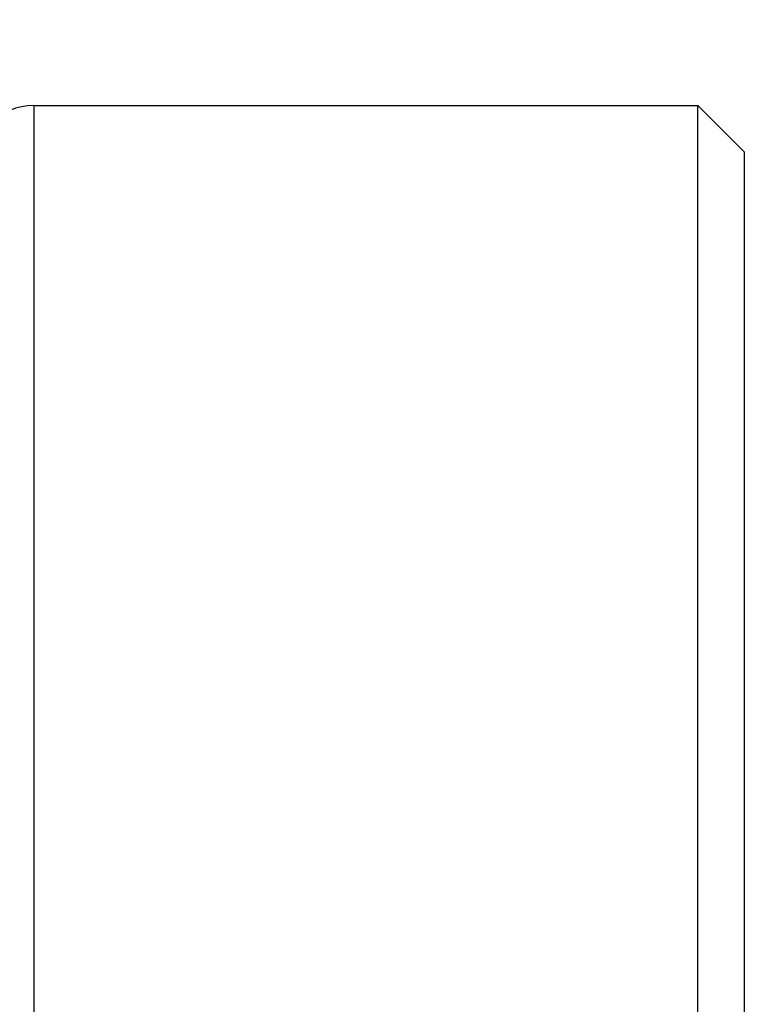
# Model space of a CAD drawing. Units: millimetres. Extents: x 24 to 867, y 24 to 606.
# Drawn here: x 721 to 730, y 235 to 248 of the extents above; entities that cross this region are included whole.
import ezdxf

# ---------------------------------------------------------------- set-up
doc = ezdxf.new("R2010")
doc.units = ezdxf.units.MM
doc.header["$LTSCALE"] = 3
for name, color, linetype, lineweight, true_color in [('Dimension (ISO)', 7, 'Continuous', 18, 0x00003f), ('Visible (ISO)', 7, 'Continuous', 25, 0x00003f), ('Visible Narrow (ISO)', 7, 'Continuous', 25, 0x00003f)]:
    doc.layers.add(name, color=color, linetype=linetype, lineweight=lineweight, true_color=true_color)
doc.styles.add('Samuel Heath (ISO)', font='tahoma.ttf')
doc.dimstyles.new('Samuel Heath (ISO)', dxfattribs={"dimscale": 3, "dimtxt": 3, "dimasz": 2.5, "dimexe": 1, "dimexo": 1.5, "dimgap": 0.762, "dimtad": 0, "dimtih": 1, "dimtoh": 1, "dimrnd": 1e-08, "dimzin": 0, "dimdsep": 46, "dimtxsty": 'Samuel Heath (ISO)', "dimcen": 0.09, "dimdle": 10, "dimclrd": 256, "dimclre": 256, "dimclrt": 256, "dimazin": 0, "dimtfac": 1, "dimtmove": 0, "dimatfit": 3, "dimfxl": 0, "dimtolj": 1, "dimtzin": 0, "dimlwd": 15, "dimlwe": 15, "dimarcsym": 0})

# ---------------------------------------------------------------- blocks, each defined once
blk = doc.blocks.new('*D9')
at = {"layer": 'Defpoints', "color": 0, "transparency": 16777216}
for p in [(647.648, 290.523), (730.148, 246.523), (647.648, 232.323)]:
    blk.add_point(p, dxfattribs=at)
at = {"layer": 'Dimension (ISO)', "color": 176, "lineweight": 15, "true_color": 0x000080, "transparency": 16777216}
for p, q in [((647.648, 236.823), (647.648, 293.523)), ((730.148, 251.023), (730.148, 293.523)), ((655.148, 290.523), (668.44, 290.523)), ((722.648, 290.523), (709.356, 290.523))]:
    blk.add_line(p, q, dxfattribs=at)
at = {"layer": 'Dimension (ISO)', "color": 176, "true_color": 0x000080, "transparency": 16777216}
for points in [[(655.148, 291.773), (655.148, 289.273), (647.648, 290.523)], [(722.648, 291.773), (722.648, 289.273), (730.148, 290.523)]]:
    blk.add_solid(points, dxfattribs=at)
at = {"layer": 'Dimension (ISO)', "color": 176, "lineweight": 18, "true_color": 0x000080, "transparency": 16777216, "char_height": 9, "attachment_point": 2, "style": 'Samuel Heath (ISO)'}
for s, insert in [('\\A1; 82.50', (688.898, 302.22)), ('\\A1;[3 1/4]', (688.898, 288.237))]:
    blk.add_mtext(s, dxfattribs=dict(at, insert=insert))

msp = doc.modelspace()

# ---------------------------------------------------------------- linework, layer by layer
at = {"layer": 'Visible (ISO)'}
for p, q in [((720.948, 247.123), (729.548, 247.123)), ((729.548, 191.123), (729.548, 247.123)), ((730.148, 246.523), (729.548, 247.123)), ((730.148, 246.523), (730.148, 191.723))]:
    msp.add_line(p, q, dxfattribs=at)
msp.add_arc((720.948, 246.323), 0.8, 90, 180, dxfattribs=at)
at = {"layer": 'Visible Narrow (ISO)'}
msp.add_line((720.948, 247.123), (720.948, 191.123), dxfattribs=at)

# ---------------------------------------------------------------- dimensions: what is measured, and where the dimension line sits
at = {"layer": 'Dimension (ISO)', "color": 176, "lineweight": 18, "true_color": 0x000080}
dim = msp.add_linear_dim(base=(647.648, 290.523), p1=(730.148, 246.523), p2=(647.648, 232.323), text=' <>\\X[3 1/4]', dimstyle='Samuel Heath (ISO)', override={"dimgap": 0.762, "dimtih": 0, "dimtoh": 0, "dimdec": 2, "dimpost": '\\X', "dimtol": 0, "dimlim": 0, "dimtp": 0, "dimtm": 0, "dimtdec": 2, "dimtofl": 0, "dimatfit": 1, "dimtvp": -0.25}, dxfattribs=at)
dim.commit()
dim.dimension.update_dxf_attribs({"geometry": '*D9', "text_midpoint": (688.898, 290.523), "dimtype": 160})

doc.saveas('drawing.dxf')
